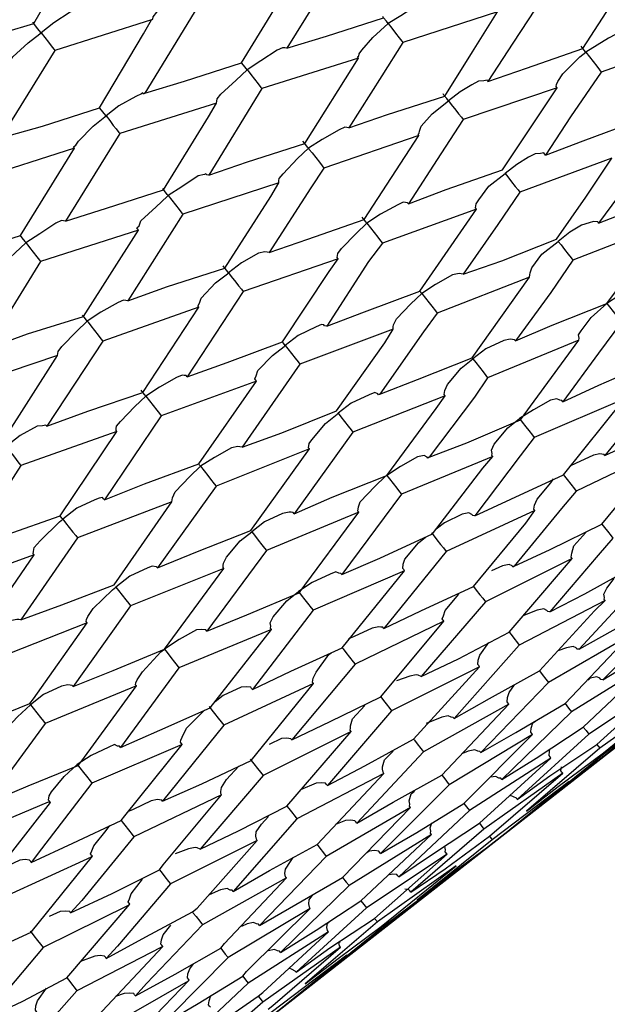
# Model space of a CAD drawing. Units: millimetres. Extents: x 2512.5 to 2521.3, y 1253.1 to 1268.
# Drawn here: x 2515.7 to 2516.3, y 1264.7 to 1265.6 of the extents above; entities that cross this region are included whole.
import ezdxf

# ---------------------------------------------------------------- set-up
doc = ezdxf.new("R2010")
doc.units = ezdxf.units.MM
doc.layers.add('\\M+5CAB5\\M+5CFDF', color=7, linetype='Continuous', lineweight=25)
doc.layers.add('\\M+5CDBC\\M+5B2E3 1', color=7, linetype='Continuous')

# ---------------------------------------------------------------- blocks, each defined once
blk = doc.blocks.new('RL3346')
at = {"layer": '\\M+5CAB5\\M+5CFDF', "lineweight": 25}
for p, q in [((2517.70735, 1266.02644), (2514.35676, 1263.40867)), ((2514.35676, 1263.40867), (2517.70735, 1266.02644))]:
    blk.add_line(p, q, dxfattribs=at)
at = {"layer": '\\M+5CDBC\\M+5B2E3 1', "lineweight": 25}
for points in [[(2515.75998, 1265.60656), (2515.80027, 1265.67682), (2515.80779, 1265.68975)], [(2516.04611, 1265.66444), (2516.03859, 1265.65151), (2515.99659, 1265.58345)], [(2516.2736, 1265.58308), (2516.29193, 1265.6115), (2516.32374, 1265.66103)], [(2515.95435, 1265.56983), (2516.00387, 1265.65083)], [(2515.87022, 1265.60985), (2515.87022, 1265.60985), (2515.87131, 1265.6107), (2515.87155, 1265.61266), (2515.87507, 1265.61717), (2515.88954, 1265.63024), (2515.90048, 1265.63879)], [(2516.23598, 1265.63123), (2516.20793, 1265.58818), (2516.18474, 1265.55243)], [(2515.91331, 1265.62237), (2515.86378, 1265.54138)], [(2516.12831, 1265.62467), (2516.12745, 1265.62576), (2516.1266, 1265.62686), (2516.12441, 1265.62514), (2516.11941, 1265.62477), (2516.11394, 1265.6205), (2516.10323, 1265.61389), (2516.09144, 1265.60643)], [(2515.80222, 1265.62018), (2515.80113, 1265.61932), (2515.79917, 1265.61956), (2515.79394, 1265.61724), (2515.77886, 1265.60722), (2515.76682, 1265.59781)], [(2516.09144, 1265.60643), (2516.09144, 1265.60643), (2516.08972, 1265.60862), (2516.08716, 1265.6119), (2516.0863, 1265.613)], [(2516.19374, 1265.61762), (2516.10511, 1265.58892)], [(2516.14445, 1265.53858), (2516.17031, 1265.57993), (2516.19374, 1265.61762)], [(2515.66661, 1265.57944), (2515.70557, 1265.59049), (2515.75998, 1265.60656)], [(2515.76682, 1265.59781), (2515.76682, 1265.59781), (2515.76511, 1265.6), (2515.76254, 1265.60328), (2515.75998, 1265.60656), (2515.75913, 1265.60766)], [(2515.87022, 1265.60985), (2515.77965, 1265.58139)], [(2515.82155, 1265.52776), (2515.86269, 1265.59692), (2515.87022, 1265.60985)], [(2515.99659, 1265.58345), (2516.0336, 1265.59474), (2516.08716, 1265.6119)], [(2516.06373, 1265.57422), (2516.06288, 1265.57531), (2516.06397, 1265.57616), (2516.06421, 1265.57811), (2516.06664, 1265.58177), (2516.07697, 1265.59337), (2516.09144, 1265.60643)], [(2516.09144, 1265.60643), (2516.09144, 1265.60643), (2516.09486, 1265.60205), (2516.09827, 1265.59768), (2516.10169, 1265.5933), (2516.10426, 1265.59001), (2516.10511, 1265.58892)], [(2515.73655, 1265.56887), (2515.73655, 1265.56887), (2515.73789, 1265.57168), (2515.74031, 1265.57534), (2515.75478, 1265.5884), (2515.76572, 1265.59696), (2515.76682, 1265.59781)], [(2515.76682, 1265.59781), (2515.76682, 1265.59781), (2515.77024, 1265.59343), (2515.77366, 1265.58905), (2515.77623, 1265.58577), (2515.77879, 1265.58248), (2515.77965, 1265.58139)], [(2516.31389, 1265.59693), (2516.31303, 1265.59803), (2516.31218, 1265.59912), (2516.30913, 1265.59851), (2516.3039, 1265.59618), (2516.29757, 1265.593), (2516.28687, 1265.5864), (2516.27616, 1265.5798)], [(2516.10511, 1265.58892), (2516.08545, 1265.55769), (2516.05474, 1265.50902)], [(2516.27616, 1265.5798), (2516.27616, 1265.5798), (2516.27446, 1265.58198), (2516.27274, 1265.58417), (2516.27189, 1265.58527)], [(2516.37761, 1265.59207), (2516.2907, 1265.56119)], [(2515.77965, 1265.58139), (2515.72903, 1265.49954)], [(2515.99659, 1265.58345), (2515.99659, 1265.58345), (2515.99464, 1265.58368), (2515.9927, 1265.58393), (2515.98746, 1265.5816), (2515.97238, 1265.57158), (2515.95948, 1265.56327)], [(2516.18474, 1265.55243), (2516.22089, 1265.56481), (2516.2736, 1265.58308)], [(2516.24932, 1265.54648), (2516.24846, 1265.54758), (2516.2487, 1265.54953), (2516.25003, 1265.55233), (2516.25489, 1265.55965), (2516.27069, 1265.57552), (2516.27616, 1265.5798)], [(2516.27616, 1265.5798), (2516.27616, 1265.5798), (2516.27958, 1265.57542), (2516.28301, 1265.57104), (2516.28643, 1265.56666), (2516.28899, 1265.56338), (2516.2907, 1265.56119)], [(2515.86378, 1265.54138), (2515.90079, 1265.55267), (2515.95435, 1265.56983)], [(2515.95948, 1265.56327), (2515.95948, 1265.56327), (2515.95863, 1265.56436), (2515.95606, 1265.56765), (2515.95435, 1265.56983)], [(2516.06373, 1265.57422), (2515.97316, 1265.54576)], [(2516.01335, 1265.49432), (2516.06373, 1265.57422)], [(2515.93092, 1265.53215), (2515.93092, 1265.53215), (2515.93117, 1265.53409), (2515.93141, 1265.53604), (2515.93493, 1265.54056), (2515.94939, 1265.55362), (2515.95948, 1265.56327)], [(2515.95948, 1265.56327), (2515.96034, 1265.56217), (2515.96291, 1265.55889), (2515.96632, 1265.55451), (2515.96974, 1265.55013), (2515.97231, 1265.54685), (2515.97316, 1265.54576)], [(2516.2907, 1265.56119), (2516.2618, 1265.51922), (2516.23862, 1265.48348)], [(2516.18474, 1265.55243), (2516.18389, 1265.55353), (2516.18084, 1265.55291), (2516.17585, 1265.55254), (2516.16952, 1265.54936), (2516.15881, 1265.54275), (2516.14787, 1265.5342)], [(2515.86378, 1265.54138), (2515.86269, 1265.54052), (2515.86184, 1265.54161), (2515.86074, 1265.54076), (2515.85551, 1265.53843), (2515.83957, 1265.52951), (2515.82753, 1265.5201)], [(2515.97316, 1265.54576), (2515.92364, 1265.46477)], [(2516.05474, 1265.50902), (2516.09089, 1265.52141), (2516.14445, 1265.53858)], [(2516.14787, 1265.5342), (2516.14787, 1265.5342), (2516.14616, 1265.53639), (2516.14359, 1265.53967), (2516.14274, 1265.54076)], [(2516.24932, 1265.54648), (2516.16155, 1265.51669)], [(2516.19832, 1265.46962), (2516.22503, 1265.50988), (2516.24932, 1265.54648)], [(2515.93092, 1265.53215), (2515.84036, 1265.50369)], [(2515.8814, 1265.45115), (2515.9234, 1265.51921), (2515.93092, 1265.53215)], [(2516.12017, 1265.50198), (2516.11931, 1265.50308), (2516.12041, 1265.50393), (2516.12065, 1265.50588), (2516.12222, 1265.51063), (2516.13255, 1265.52223), (2516.14787, 1265.5342)], [(2516.14787, 1265.5342), (2516.14787, 1265.5342), (2516.15044, 1265.53091), (2516.15471, 1265.52544), (2516.15727, 1265.52216), (2516.15984, 1265.51887), (2516.16155, 1265.51669)], [(2515.72903, 1265.49954), (2515.76799, 1265.5106), (2515.82155, 1265.52776)], [(2515.79812, 1265.49007), (2515.79812, 1265.49007), (2515.79727, 1265.49116), (2515.79946, 1265.49288), (2515.80188, 1265.49654), (2515.81549, 1265.5107), (2515.82644, 1265.51925), (2515.82753, 1265.5201)], [(2515.82753, 1265.5201), (2515.82753, 1265.5201), (2515.82582, 1265.52229), (2515.82326, 1265.52558), (2515.82155, 1265.52776)], [(2515.82753, 1265.5201), (2515.82753, 1265.5201), (2515.83095, 1265.51573), (2515.83437, 1265.51134), (2515.83694, 1265.50806), (2515.8395, 1265.50478), (2515.84036, 1265.50369)], [(2516.16155, 1265.51669), (2516.14079, 1265.48461), (2516.11032, 1265.43788)], [(2516.23862, 1265.48348), (2516.27391, 1265.49696), (2516.32576, 1265.51632)], [(2515.84036, 1265.50369), (2515.78974, 1265.42184)], [(2516.05474, 1265.50902), (2516.05474, 1265.50902), (2516.05279, 1265.50926), (2516.05084, 1265.50951), (2516.0456, 1265.50718), (2516.02967, 1265.49825), (2516.01677, 1265.48994)], [(2516.12017, 1265.50198), (2516.03131, 1265.47133)], [(2516.06893, 1265.42318), (2516.12017, 1265.50198)], [(2515.92364, 1265.46477), (2515.9598, 1265.47715), (2516.01335, 1265.49432)], [(2516.01677, 1265.48994), (2516.01677, 1265.48994), (2516.01592, 1265.49104), (2516.01335, 1265.49432), (2516.01164, 1265.49651)], [(2516.34201, 1265.49552), (2516.31311, 1265.45355), (2516.28821, 1265.42)], [(2515.79812, 1265.49007), (2515.70646, 1265.46076)], [(2515.7475, 1265.40822), (2515.79812, 1265.49007)], [(2515.98907, 1265.45772), (2515.98907, 1265.45772), (2515.98931, 1265.45967), (2515.98955, 1265.46162), (2515.99307, 1265.46614), (2516.00669, 1265.48029), (2516.01677, 1265.48994)], [(2516.01677, 1265.48994), (2516.01763, 1265.48884), (2516.02019, 1265.48556), (2516.02361, 1265.48119), (2516.02704, 1265.4768), (2516.0296, 1265.47352), (2516.03131, 1265.47133)], [(2516.23862, 1265.48348), (2516.23776, 1265.48458), (2516.2369, 1265.48567), (2516.23386, 1265.48506), (2516.22887, 1265.48468), (2516.22254, 1265.4815), (2516.21183, 1265.47489), (2516.20088, 1265.46634)], [(2516.30062, 1265.48081), (2516.21457, 1265.44883)], [(2516.24877, 1265.40505), (2516.27634, 1265.44422), (2516.30062, 1265.48081)], [(2515.92364, 1265.46477), (2515.92169, 1265.465), (2515.92084, 1265.4661), (2515.91974, 1265.46524), (2515.91365, 1265.46401), (2515.89857, 1265.45399), (2515.88568, 1265.44568)], [(2516.03131, 1265.47133), (2516.01917, 1265.45303), (2515.98008, 1265.39253)], [(2516.11032, 1265.43788), (2516.14562, 1265.45136), (2516.19832, 1265.46962)], [(2516.17404, 1265.43303), (2516.17318, 1265.43412), (2516.17342, 1265.43607), (2516.17366, 1265.43803), (2516.17609, 1265.44168), (2516.18556, 1265.45437), (2516.20088, 1265.46634)], [(2516.20088, 1265.46634), (2516.20088, 1265.46634), (2516.20345, 1265.46306), (2516.20687, 1265.45868), (2516.21029, 1265.4543), (2516.21286, 1265.45102), (2516.21457, 1265.44883)], [(2515.98907, 1265.45772), (2515.89936, 1265.42817)], [(2515.93869, 1265.37782), (2515.98155, 1265.44479), (2515.98907, 1265.45772)], [(2515.78974, 1265.42184), (2515.82784, 1265.43398), (2515.8814, 1265.45115)], [(2515.88568, 1265.44568), (2515.88568, 1265.44568), (2515.88482, 1265.44677), (2515.88226, 1265.45006), (2515.88055, 1265.45225)], [(2516.21457, 1265.44883), (2516.19404, 1265.4187), (2516.16162, 1265.37222)], [(2516.28821, 1265.42), (2516.3235, 1265.43348), (2516.3745, 1265.45394)], [(2515.85797, 1265.41346), (2515.85712, 1265.41455), (2515.85627, 1265.41565), (2515.85846, 1265.41736), (2515.86003, 1265.42211), (2515.87449, 1265.43518), (2515.88458, 1265.44482), (2515.88568, 1265.44568)], [(2515.88568, 1265.44568), (2515.88568, 1265.44568), (2515.8891, 1265.4413), (2515.89252, 1265.43692), (2515.89594, 1265.43255), (2515.89851, 1265.42926), (2515.89936, 1265.42817)], [(2516.11032, 1265.43788), (2516.10946, 1265.43898), (2516.10751, 1265.43922), (2516.10557, 1265.43946), (2516.10033, 1265.43713), (2516.08439, 1265.42821), (2516.0715, 1265.4199)], [(2515.89936, 1265.42817), (2515.84789, 1265.34741)], [(2516.17404, 1265.43303), (2516.08604, 1265.40129)], [(2516.1211, 1265.35641), (2516.17404, 1265.43303)], [(2515.78974, 1265.42184), (2515.78974, 1265.42184), (2515.78779, 1265.42207), (2515.78584, 1265.42231), (2515.78061, 1265.41999), (2515.76553, 1265.40997), (2515.75263, 1265.40166)], [(2515.98008, 1265.39253), (2516.01623, 1265.40492), (2516.06893, 1265.42318)], [(2516.04465, 1265.38658), (2516.0438, 1265.38767), (2516.04404, 1265.38963), (2516.04428, 1265.39158), (2516.0478, 1265.39609), (2516.06141, 1265.41025), (2516.0715, 1265.4199)], [(2516.0715, 1265.4199), (2516.0715, 1265.4199), (2516.07064, 1265.42099), (2516.06808, 1265.42427), (2516.06722, 1265.42537)], [(2516.0715, 1265.4199), (2516.0715, 1265.4199), (2516.07492, 1265.41552), (2516.07834, 1265.41114), (2516.08176, 1265.40676), (2516.08432, 1265.40348), (2516.08604, 1265.40129)], [(2516.28821, 1265.42), (2516.28821, 1265.42), (2516.28735, 1265.4211), (2516.28345, 1265.42157), (2516.27932, 1265.42011), (2516.27213, 1265.41802), (2516.26142, 1265.41142), (2516.25048, 1265.40287)], [(2515.85797, 1265.41346), (2515.76631, 1265.38415)], [(2515.8065, 1265.33271), (2515.85797, 1265.41346)], [(2516.34936, 1265.41843), (2516.26416, 1265.38535)], [(2516.2958, 1265.34486), (2516.32423, 1265.38293), (2516.34936, 1265.41843)], [(2515.65584, 1265.37891), (2515.69503, 1265.39191), (2515.7475, 1265.40822)], [(2515.72407, 1265.37054), (2515.72407, 1265.37054), (2515.72432, 1265.37248), (2515.72456, 1265.37443), (2515.72808, 1265.37895), (2515.74254, 1265.39201), (2515.75263, 1265.40166)], [(2515.75263, 1265.40166), (2515.75263, 1265.40166), (2515.75178, 1265.40275), (2515.74921, 1265.40604), (2515.7475, 1265.40822)], [(2515.75263, 1265.40166), (2515.75349, 1265.40056), (2515.75605, 1265.39728), (2515.75947, 1265.3929), (2515.76289, 1265.38852), (2515.76546, 1265.38524), (2515.76631, 1265.38415)], [(2516.08604, 1265.40129), (2516.07304, 1265.38408), (2516.03395, 1265.32358)], [(2516.16162, 1265.37222), (2516.19778, 1265.3846), (2516.24877, 1265.40505)], [(2516.22363, 1265.36955), (2516.22363, 1265.36955), (2516.22387, 1265.3715), (2516.22411, 1265.37345), (2516.22568, 1265.3782), (2516.23516, 1265.3909), (2516.25048, 1265.40287)], [(2516.25048, 1265.40287), (2516.25048, 1265.40287), (2516.25305, 1265.39958), (2516.25647, 1265.3952), (2516.25988, 1265.39083), (2516.26245, 1265.38754), (2516.26416, 1265.38535)], [(2515.98008, 1265.39253), (2515.97813, 1265.39277), (2515.97618, 1265.39301), (2515.97009, 1265.39178), (2515.95415, 1265.38285), (2515.94211, 1265.37345)], [(2515.76631, 1265.38415), (2515.71569, 1265.3023)], [(2516.04465, 1265.38658), (2515.95579, 1265.35594)], [(2515.99257, 1265.30887), (2516.03627, 1265.37475), (2516.04465, 1265.38658)], [(2516.26416, 1265.38535), (2516.24364, 1265.35522), (2516.21036, 1265.30984)], [(2515.84789, 1265.34741), (2515.88514, 1265.36065), (2515.93869, 1265.37782)], [(2515.91441, 1265.34123), (2515.91355, 1265.34232), (2515.91489, 1265.34512), (2515.91646, 1265.34988), (2515.93007, 1265.36404), (2515.94102, 1265.37259), (2515.94211, 1265.37345)], [(2515.94211, 1265.37345), (2515.94211, 1265.37345), (2515.9404, 1265.37563), (2515.93869, 1265.37782), (2515.93698, 1265.38001)], [(2515.94211, 1265.37345), (2515.94211, 1265.37345), (2515.94468, 1265.37016), (2515.94896, 1265.36469), (2515.95152, 1265.36141), (2515.95409, 1265.35812), (2515.95579, 1265.35594)], [(2516.16162, 1265.37222), (2516.16162, 1265.37222), (2516.15967, 1265.37246), (2516.15773, 1265.3727), (2516.15164, 1265.37146), (2516.1357, 1265.36254), (2516.1228, 1265.35423)], [(2516.22363, 1265.36955), (2516.13734, 1265.33562)], [(2516.16983, 1265.29403), (2516.22363, 1265.36955)], [(2515.95579, 1265.35594), (2515.90347, 1265.27627)], [(2516.03395, 1265.32358), (2516.06925, 1265.33706), (2516.1211, 1265.35641)], [(2516.09596, 1265.32091), (2516.09596, 1265.32091), (2516.0962, 1265.32286), (2516.09644, 1265.32481), (2516.09911, 1265.33042), (2516.11271, 1265.34458), (2516.1228, 1265.35423)], [(2516.1228, 1265.35423), (2516.1228, 1265.35423), (2516.12195, 1265.35532), (2516.1211, 1265.35641)], [(2516.1228, 1265.35423), (2516.1228, 1265.35423), (2516.12622, 1265.34985), (2516.12965, 1265.34547), (2516.13221, 1265.34219), (2516.13563, 1265.33781), (2516.13734, 1265.33562)], [(2516.33438, 1265.3609), (2516.33438, 1265.3609), (2516.33353, 1265.362), (2516.32963, 1265.36247), (2516.32463, 1265.3621), (2516.31831, 1265.35892), (2516.3076, 1265.35231), (2516.2958, 1265.34486)], [(2515.84789, 1265.34741), (2515.84789, 1265.34741), (2515.84594, 1265.34765), (2515.84398, 1265.34789), (2515.83875, 1265.34557), (2515.82282, 1265.33664), (2515.80992, 1265.32833)], [(2515.91441, 1265.34123), (2515.82446, 1265.30972)], [(2515.86208, 1265.26157), (2515.91441, 1265.34123)], [(2516.21036, 1265.30984), (2516.24481, 1265.32441), (2516.2958, 1265.34486)], [(2516.26981, 1265.31045), (2516.26981, 1265.31045), (2516.27004, 1265.3124), (2516.26943, 1265.31544), (2516.27186, 1265.3191), (2516.28133, 1265.33179), (2516.2958, 1265.34486)], [(2516.2958, 1265.34486), (2516.2958, 1265.34486), (2516.29836, 1265.34158), (2516.30178, 1265.3372), (2516.30521, 1265.33282), (2516.30777, 1265.32954), (2516.30948, 1265.32734)], [(2515.71569, 1265.3023), (2515.75404, 1265.31639), (2515.8065, 1265.33271)], [(2515.78222, 1265.29611), (2515.78222, 1265.29611), (2515.78246, 1265.29806), (2515.7827, 1265.30001), (2515.78622, 1265.30453), (2515.79983, 1265.31868), (2515.80992, 1265.32833)], [(2515.80992, 1265.32833), (2515.80992, 1265.32833), (2515.80736, 1265.33161), (2515.80565, 1265.3338)], [(2515.80992, 1265.32833), (2515.81078, 1265.32723), (2515.81334, 1265.32395), (2515.81676, 1265.31958), (2515.82019, 1265.31519), (2515.82275, 1265.31191), (2515.82446, 1265.30972)], [(2516.13734, 1265.33562), (2516.12434, 1265.31842), (2516.08354, 1265.2601)], [(2516.30948, 1265.32734), (2516.2881, 1265.29831), (2516.25483, 1265.25292)], [(2516.03395, 1265.32358), (2516.032, 1265.32382), (2516.03114, 1265.32491), (2516.02919, 1265.32515), (2516.02396, 1265.32283), (2516.00717, 1265.315), (2515.99513, 1265.30559)], [(2516.09596, 1265.32091), (2516.00881, 1265.28808)], [(2516.04301, 1265.2443), (2516.08843, 1265.30798), (2516.09596, 1265.32091)], [(2515.82446, 1265.30972), (2515.77213, 1265.23007)], [(2515.90347, 1265.27627), (2515.94072, 1265.28951), (2515.99257, 1265.30887)], [(2515.99513, 1265.30559), (2515.99513, 1265.30559), (2515.99342, 1265.30778), (2515.99257, 1265.30887)], [(2516.21036, 1265.30984), (2516.20951, 1265.31093), (2516.20756, 1265.31117), (2516.20561, 1265.31141), (2516.19952, 1265.31018), (2516.18273, 1265.30234), (2516.17069, 1265.29294)], [(2516.26981, 1265.31045), (2516.18437, 1265.27542)], [(2516.21516, 1265.23602), (2516.26981, 1265.31045)], [(2515.96828, 1265.27227), (2515.96743, 1265.27337), (2515.96657, 1265.27446), (2515.96791, 1265.27727), (2515.96948, 1265.28202), (2515.98309, 1265.29618), (2515.99403, 1265.30473), (2515.99513, 1265.30559)], [(2515.99513, 1265.30559), (2515.99513, 1265.30559), (2515.99769, 1265.30231), (2516.00112, 1265.29793), (2516.00454, 1265.29355), (2516.0071, 1265.29027), (2516.00881, 1265.28808)], [(2515.78222, 1265.29611), (2515.69141, 1265.2657)], [(2515.73075, 1265.21536), (2515.78222, 1265.29611)], [(2516.08354, 1265.2601), (2516.11884, 1265.27358), (2516.16983, 1265.29403)], [(2516.14469, 1265.25853), (2516.14384, 1265.25962), (2516.14408, 1265.26157), (2516.14432, 1265.26352), (2516.14699, 1265.26913), (2516.15974, 1265.28439), (2516.17069, 1265.29294)], [(2516.17069, 1265.29294), (2516.17069, 1265.29294), (2516.17325, 1265.28966), (2516.17668, 1265.28527), (2516.1801, 1265.2809), (2516.18266, 1265.27762), (2516.18437, 1265.27542)], [(2516.25483, 1265.25292), (2516.28842, 1265.26859), (2516.33855, 1265.29013)], [(2516.00881, 1265.28808), (2515.95477, 1265.21061)], [(2515.90347, 1265.27627), (2515.90261, 1265.27737), (2515.90066, 1265.27761), (2515.89871, 1265.27785), (2515.89348, 1265.27552), (2515.87754, 1265.2666), (2515.86465, 1265.25829)], [(2515.96828, 1265.27227), (2515.87919, 1265.23968)], [(2515.91424, 1265.1948), (2515.96828, 1265.27227)], [(2516.18437, 1265.27542), (2516.17223, 1265.25713), (2516.12972, 1265.201)], [(2516.35138, 1265.27372), (2516.32915, 1265.24577), (2516.29416, 1265.20258)], [(2515.86465, 1265.25829), (2515.86465, 1265.25829), (2515.86379, 1265.25938), (2515.86208, 1265.26157), (2515.86037, 1265.26376)], [(2515.77213, 1265.23007), (2515.81047, 1265.24416), (2515.86208, 1265.26157)], [(2515.8378, 1265.22497), (2515.83694, 1265.22607), (2515.83718, 1265.22802), (2515.83742, 1265.22997), (2515.84095, 1265.23448), (2515.85456, 1265.24864), (2515.86465, 1265.25829)], [(2515.86465, 1265.25829), (2515.86465, 1265.25829), (2515.86807, 1265.25391), (2515.87149, 1265.24953), (2515.87491, 1265.24515), (2515.87747, 1265.24187), (2515.87919, 1265.23968)], [(2516.08354, 1265.2601), (2516.08245, 1265.25925), (2516.08159, 1265.26034), (2516.07879, 1265.26167), (2516.07356, 1265.25935), (2516.05676, 1265.25152), (2516.04472, 1265.24211)], [(2516.14469, 1265.25853), (2516.0584, 1265.2246)], [(2516.09004, 1265.1841), (2516.13632, 1265.24669), (2516.14469, 1265.25853)], [(2516.25483, 1265.25292), (2516.25397, 1265.25402), (2516.25202, 1265.25426), (2516.24922, 1265.25559), (2516.24313, 1265.25436), (2516.2272, 1265.24543), (2516.2143, 1265.23712)], [(2516.31256, 1265.25573), (2516.22798, 1265.21961)], [(2516.25534, 1265.18459), (2516.31256, 1265.25573)], [(2515.95477, 1265.21061), (2515.99202, 1265.22385), (2516.04301, 1265.2443)], [(2515.87919, 1265.23968), (2515.826, 1265.16111)], [(2516.01788, 1265.2088), (2516.01788, 1265.2088), (2516.01702, 1265.20989), (2516.0175, 1265.21379), (2516.01993, 1265.21745), (2516.03268, 1265.23271), (2516.04363, 1265.24126), (2516.04472, 1265.24211)], [(2516.04472, 1265.24211), (2516.04472, 1265.24211), (2516.04729, 1265.23883), (2516.05071, 1265.23445), (2516.05413, 1265.23007), (2516.0567, 1265.22679), (2516.0584, 1265.2246)], [(2516.12972, 1265.201), (2516.16502, 1265.21448), (2516.21516, 1265.23602)], [(2516.18916, 1265.20162), (2516.1883, 1265.20271), (2516.18854, 1265.20466), (2516.18793, 1265.20771), (2516.1906, 1265.21332), (2516.20335, 1265.22857), (2516.2143, 1265.23712)], [(2516.2143, 1265.23712), (2516.2143, 1265.23712), (2516.21686, 1265.23384), (2516.22028, 1265.22946), (2516.22285, 1265.22617), (2516.22627, 1265.2218), (2516.22798, 1265.21961)], [(2516.29416, 1265.20258), (2516.32775, 1265.21824), (2516.37703, 1265.24088)], [(2515.77213, 1265.23007), (2515.77127, 1265.23116), (2515.76823, 1265.23054), (2515.76324, 1265.23017), (2515.7473, 1265.22124), (2515.73417, 1265.21098)], [(2515.8378, 1265.22497), (2515.74785, 1265.19347)], [(2515.78462, 1265.1464), (2515.8378, 1265.22497)], [(2516.0584, 1265.2246), (2516.00351, 1265.14823)], [(2516.22798, 1265.21961), (2516.21498, 1265.2024), (2516.17247, 1265.14628)], [(2515.73417, 1265.21098), (2515.73417, 1265.21098), (2515.73673, 1265.2077), (2515.74101, 1265.20222), (2515.74357, 1265.19894), (2515.74614, 1265.19565), (2515.74785, 1265.19347)], [(2515.95477, 1265.21061), (2515.95477, 1265.21061), (2515.95282, 1265.21085), (2515.95087, 1265.21109), (2515.94479, 1265.20985), (2515.92885, 1265.20093), (2515.91595, 1265.19262)], [(2516.01788, 1265.2088), (2515.93049, 1265.17401)], [(2515.96298, 1265.13242), (2516.01788, 1265.2088)], [(2516.34933, 1265.20866), (2516.26731, 1265.16927)], [(2516.29126, 1265.13862), (2516.34933, 1265.20866)], [(2516.12972, 1265.201), (2516.12862, 1265.20015), (2516.12777, 1265.20124), (2516.12496, 1265.20257), (2516.11887, 1265.20134), (2516.10294, 1265.19241), (2516.09004, 1265.1841)], [(2516.18916, 1265.20162), (2516.10373, 1265.16659)], [(2516.1328, 1265.12938), (2516.17993, 1265.19088), (2516.18916, 1265.20162)], [(2516.29416, 1265.20258), (2516.29331, 1265.20367), (2516.29136, 1265.20391), (2516.28941, 1265.20416), (2516.28332, 1265.20292), (2516.26653, 1265.19509), (2516.2613, 1265.19276)], [(2515.74785, 1265.19347), (2515.70876, 1265.13296), (2515.69662, 1265.11466)], [(2515.826, 1265.16111), (2515.86348, 1265.1763), (2515.91424, 1265.1948)], [(2515.88911, 1265.1593), (2515.88911, 1265.1593), (2515.88935, 1265.16125), (2515.88958, 1265.1632), (2515.89225, 1265.16881), (2515.90586, 1265.18297), (2515.91595, 1265.19262)], [(2515.91595, 1265.19262), (2515.91595, 1265.19262), (2515.9151, 1265.19371), (2515.91424, 1265.1948)], [(2515.91595, 1265.19262), (2515.91595, 1265.19262), (2515.91937, 1265.18824), (2515.9228, 1265.18386), (2515.92536, 1265.18058), (2515.92878, 1265.1762), (2515.93049, 1265.17401)], [(2516.00351, 1265.14823), (2516.03905, 1265.16365), (2516.09004, 1265.1841)], [(2516.06405, 1265.1497), (2516.06405, 1265.1497), (2516.06319, 1265.15079), (2516.06368, 1265.15469), (2516.06525, 1265.15944), (2516.07886, 1265.1736), (2516.08895, 1265.18325), (2516.09004, 1265.1841)], [(2516.09004, 1265.1841), (2516.09004, 1265.1841), (2516.09261, 1265.18082), (2516.09603, 1265.17645), (2516.09945, 1265.17206), (2516.10201, 1265.16878), (2516.10373, 1265.16659)], [(2516.17247, 1265.14628), (2516.20606, 1265.16194), (2516.25534, 1265.18459)], [(2516.2285, 1265.15127), (2516.22764, 1265.15237), (2516.22788, 1265.15432), (2516.22812, 1265.15627), (2516.23079, 1265.16187), (2516.24354, 1265.17713), (2516.24598, 1265.18079)], [(2516.25534, 1265.18459), (2516.2562, 1265.18349), (2516.25876, 1265.18021), (2516.26218, 1265.17583), (2516.2656, 1265.17145), (2516.26731, 1265.16927)], [(2515.93049, 1265.17401), (2515.8756, 1265.09764)], [(2515.826, 1265.16111), (2515.82515, 1265.16221), (2515.82429, 1265.1633), (2515.82124, 1265.16269), (2515.81711, 1265.16122), (2515.80032, 1265.15339), (2515.78718, 1265.14312)], [(2516.10373, 1265.16659), (2516.04798, 1265.09131)], [(2516.26731, 1265.16927), (2516.25346, 1265.15315), (2516.20924, 1265.09921)], [(2515.88911, 1265.1593), (2515.80086, 1265.12561)], [(2515.83507, 1265.08183), (2515.88911, 1265.1593)], [(2515.69662, 1265.11466), (2515.73495, 1265.12876), (2515.78462, 1265.1464)], [(2515.76034, 1265.10981), (2515.75948, 1265.1109), (2515.75972, 1265.11285), (2515.76019, 1265.11675), (2515.76591, 1265.12297), (2515.7839, 1265.14056), (2515.78718, 1265.14312)], [(2515.78718, 1265.14312), (2515.78718, 1265.14312), (2515.78633, 1265.14422), (2515.78462, 1265.1464)], [(2515.78718, 1265.14312), (2515.78718, 1265.14312), (2515.78975, 1265.13984), (2515.79317, 1265.13546), (2515.79659, 1265.13108), (2515.79915, 1265.1278), (2515.80086, 1265.12561)], [(2516.00351, 1265.14823), (2516.00266, 1265.14932), (2516.00071, 1265.14956), (2515.99876, 1265.1498), (2515.99267, 1265.14857), (2515.97588, 1265.14073), (2515.96384, 1265.13133)], [(2516.06405, 1265.1497), (2515.97752, 1265.11381)], [(2516.0083, 1265.07441), (2516.06405, 1265.1497)], [(2516.17247, 1265.14628), (2516.17052, 1265.14652), (2516.16967, 1265.14761), (2516.16686, 1265.14894), (2516.16077, 1265.14772), (2516.14398, 1265.13988), (2516.13632, 1265.1339)], [(2516.2285, 1265.15127), (2516.14562, 1265.11296)], [(2516.17128, 1265.08013), (2516.22011, 1265.13944), (2516.2285, 1265.15127)], [(2516.20924, 1265.09921), (2516.24283, 1265.11489), (2516.29126, 1265.13862)], [(2516.29126, 1265.13862), (2516.29382, 1265.13534), (2516.29639, 1265.13205), (2516.29981, 1265.12767), (2516.30152, 1265.12549)], [(2515.80086, 1265.12561), (2515.74792, 1265.049)], [(2515.8756, 1265.09764), (2515.91308, 1265.11282), (2515.96298, 1265.13242)], [(2515.93784, 1265.09692), (2515.93699, 1265.09801), (2515.93723, 1265.09996), (2515.93747, 1265.10191), (2515.94014, 1265.10752), (2515.95289, 1265.12278), (2515.96384, 1265.13133)], [(2515.96384, 1265.13133), (2515.96384, 1265.13133), (2515.9664, 1265.12805), (2515.96982, 1265.12366), (2515.97324, 1265.11929), (2515.97581, 1265.11601), (2515.97752, 1265.11381)], [(2516.04798, 1265.09131), (2516.08352, 1265.10674), (2516.1328, 1265.12938)], [(2516.1068, 1265.09497), (2516.10595, 1265.09607), (2516.1051, 1265.09716), (2516.10558, 1265.10106), (2516.10714, 1265.10582), (2516.1199, 1265.12107), (2516.12647, 1265.1262)], [(2516.13194, 1265.13048), (2516.13194, 1265.13048), (2516.13451, 1265.12719), (2516.13707, 1265.12391), (2516.14049, 1265.11953), (2516.14306, 1265.11625), (2516.14562, 1265.11296)], [(2516.30152, 1265.12549), (2516.28767, 1265.10937), (2516.24259, 1265.05653)], [(2516.26355, 1265.1064), (2516.2627, 1265.10749), (2516.26294, 1265.10944), (2516.26318, 1265.1114), (2516.26499, 1265.1181), (2516.27641, 1265.13055)], [(2515.76034, 1265.10981), (2515.67233, 1265.07807)], [(2515.70739, 1265.03319), (2515.71091, 1265.03771), (2515.76034, 1265.10981)], [(2515.97752, 1265.11381), (2515.92177, 1265.03854)], [(2516.14562, 1265.11296), (2516.08731, 1265.04097)], [(2516.26355, 1265.1064), (2516.18239, 1265.0659)], [(2516.20462, 1265.03745), (2516.25432, 1265.09566), (2516.26355, 1265.1064)], [(2515.8756, 1265.09764), (2515.8756, 1265.09764), (2515.87474, 1265.09873), (2515.87084, 1265.09921), (2515.8667, 1265.09774), (2515.84991, 1265.08991), (2515.83678, 1265.07965)], [(2515.93784, 1265.09692), (2515.85046, 1265.06213)], [(2515.8821, 1265.02164), (2515.93784, 1265.09692)], [(2516.20924, 1265.09921), (2516.20815, 1265.09836), (2516.20729, 1265.09945), (2516.20448, 1265.10079), (2516.1984, 1265.09956), (2516.18793, 1265.09491)], [(2516.24259, 1265.05653), (2516.27532, 1265.07329), (2516.32204, 1265.09922)], [(2516.04798, 1265.09131), (2516.04712, 1265.09241), (2516.04517, 1265.09265), (2516.04237, 1265.09398), (2516.03713, 1265.09165), (2516.02034, 1265.08382), (2516.00745, 1265.07551)], [(2516.1068, 1265.09497), (2516.02113, 1265.058)], [(2516.04849, 1265.02298), (2516.1068, 1265.09497)], [(2516.29433, 1265.067), (2516.29348, 1265.06809), (2516.29372, 1265.07004), (2516.29311, 1265.07309), (2516.29577, 1265.07869), (2516.30282, 1265.08773)], [(2515.74792, 1265.049), (2515.78626, 1265.06309), (2515.83507, 1265.08183)], [(2515.80993, 1265.04633), (2515.80907, 1265.04743), (2515.80931, 1265.04938), (2515.81065, 1265.05218), (2515.8155, 1265.0595), (2515.83349, 1265.07708), (2515.83678, 1265.07965)], [(2515.83678, 1265.07965), (2515.83678, 1265.07965), (2515.83934, 1265.07636), (2515.84276, 1265.07198), (2515.84618, 1265.06761), (2515.84875, 1265.06432), (2515.85046, 1265.06213)], [(2516.08731, 1265.04097), (2516.12199, 1265.05749), (2516.17128, 1265.08013)], [(2516.17128, 1265.08013), (2516.17384, 1265.07685), (2516.17726, 1265.07247), (2516.17983, 1265.06919), (2516.18239, 1265.0659)], [(2516.33144, 1265.08718), (2516.31674, 1265.07216), (2516.26995, 1265.02151)], [(2515.92177, 1265.03854), (2515.95926, 1265.05372), (2516.0083, 1265.07441)], [(2515.98231, 1265.04001), (2515.98145, 1265.0411), (2515.98169, 1265.04305), (2515.98108, 1265.0461), (2515.98375, 1265.05171), (2515.9965, 1265.06696), (2516.00745, 1265.07551)], [(2516.00745, 1265.07551), (2516.00745, 1265.07551), (2516.01001, 1265.07223), (2516.01343, 1265.06785), (2516.016, 1265.06456), (2516.01942, 1265.06019), (2516.02113, 1265.058)], [(2516.14357, 1265.04791), (2516.14357, 1265.04791), (2516.14186, 1265.0501), (2516.1432, 1265.05291), (2516.14477, 1265.05766), (2516.15753, 1265.07291)], [(2515.85046, 1265.06213), (2515.79666, 1264.98662)], [(2516.18239, 1265.0659), (2516.12237, 1264.99609)], [(2516.29433, 1265.067), (2516.21403, 1265.02541)], [(2516.23284, 1265.00133), (2516.28425, 1265.05735), (2516.29433, 1265.067)], [(2516.26995, 1265.02151), (2516.30183, 1265.03936), (2516.34854, 1265.06529)], [(2516.02113, 1265.058), (2515.96452, 1264.98381)], [(2516.24259, 1265.05653), (2516.24064, 1265.05677), (2516.23978, 1265.05787), (2516.23698, 1265.0592), (2516.23089, 1265.05797), (2516.21738, 1265.0527)], [(2516.35539, 1265.05653), (2516.34068, 1265.04152), (2516.29218, 1264.99306)], [(2515.74792, 1265.049), (2515.74792, 1265.049), (2515.74597, 1265.04924), (2515.74402, 1265.04948), (2515.73793, 1265.04824), (2515.722, 1265.03932), (2515.7091, 1265.03101)], [(2515.80993, 1265.04633), (2515.72364, 1265.0124)], [(2515.75613, 1264.97081), (2515.75965, 1264.97533), (2515.80993, 1265.04633)], [(2516.08731, 1265.04097), (2516.08646, 1265.04206), (2516.0845, 1265.0423), (2516.08255, 1265.04254), (2516.07647, 1265.04131), (2516.05967, 1265.03348), (2516.05445, 1265.03115)], [(2516.14357, 1265.04791), (2516.06046, 1265.00766)], [(2516.08441, 1264.97701), (2516.14357, 1265.04791)], [(2515.92177, 1265.03854), (2515.92177, 1265.03854), (2515.92091, 1265.03963), (2515.91702, 1265.04011), (2515.91202, 1265.03973), (2515.89609, 1265.0308), (2515.8821, 1265.02164)], [(2515.98231, 1265.04001), (2515.89578, 1265.00412)], [(2515.92485, 1264.96691), (2515.98231, 1265.04001)], [(2516.12237, 1264.99609), (2516.15705, 1265.01262), (2516.20462, 1265.03745)], [(2516.20462, 1265.03745), (2516.20634, 1265.03526), (2516.2089, 1265.03197), (2516.21232, 1265.0276), (2516.21403, 1265.02541)], [(2516.31913, 1265.03526), (2516.24139, 1264.99039)], [(2516.25679, 1264.97068), (2516.30904, 1265.02562), (2516.31913, 1265.03526)], [(2516.29218, 1264.99306), (2516.32321, 1265.012), (2516.36907, 1265.03902)], [(2515.96452, 1264.98381), (2516.0003, 1265.00119), (2516.04849, 1265.02298)], [(2516.04849, 1265.02298), (2516.04935, 1265.02188), (2516.05191, 1265.0186), (2516.05533, 1265.01422), (2516.05875, 1265.00984), (2516.06046, 1265.00766)], [(2516.21403, 1265.02541), (2516.15315, 1264.9567)], [(2516.17692, 1265.00523), (2516.17607, 1265.00632), (2516.17521, 1265.00742), (2516.17569, 1265.01132), (2516.17726, 1265.01607), (2516.18564, 1265.0279)], [(2516.26995, 1265.02151), (2516.268, 1265.02175), (2516.26715, 1265.02284), (2516.26434, 1265.02418), (2516.25825, 1265.02294), (2516.24998, 1265.02)], [(2515.79666, 1264.98662), (2515.83414, 1265.0018), (2515.8821, 1265.02164)], [(2515.8561, 1264.98723), (2515.85525, 1264.98833), (2515.85549, 1264.99027), (2515.85682, 1264.99308), (2515.86168, 1265.0004), (2515.87882, 1265.01907), (2515.8821, 1265.02164)], [(2515.8821, 1265.02164), (2515.8821, 1265.02164), (2515.88466, 1265.01836), (2515.88808, 1265.01398), (2515.8915, 1265.0096), (2515.89407, 1265.00632), (2515.89578, 1265.00412)], [(2516.02164, 1264.98966), (2516.02079, 1264.99076), (2516.02103, 1264.99271), (2516.02127, 1264.99466), (2516.02394, 1265.00026), (2516.03584, 1265.01661), (2516.03803, 1265.01832)], [(2516.06046, 1265.00766), (2516.0013, 1264.93675)], [(2516.17692, 1265.00523), (2516.09466, 1264.96388)], [(2516.11519, 1264.93761), (2516.17692, 1265.00523)], [(2516.3388, 1265.01009), (2516.26277, 1264.96303)], [(2516.27389, 1264.94879), (2516.32871, 1265.00044), (2516.3388, 1265.01009)], [(2515.89578, 1265.00412), (2515.84113, 1264.9297)], [(2516.12237, 1264.99609), (2516.12237, 1264.99609), (2516.11956, 1264.99743), (2516.11761, 1264.99767), (2516.11153, 1264.99643), (2516.09911, 1264.99202)], [(2516.15315, 1264.9567), (2516.18613, 1264.9754), (2516.23284, 1265.00133)], [(2516.23284, 1265.00133), (2516.23541, 1264.99805), (2516.23883, 1264.99367), (2516.24139, 1264.99039)], [(2516.29218, 1264.99306), (2516.29023, 1264.99329), (2516.28938, 1264.99439), (2516.28657, 1264.99572), (2516.28048, 1264.99449), (2516.2783, 1264.99278)], [(2515.79666, 1264.98662), (2515.79581, 1264.98771), (2515.79386, 1264.98795), (2515.7919, 1264.98819), (2515.78582, 1264.98696), (2515.76903, 1264.97912), (2515.75699, 1264.96972)], [(2515.8561, 1264.98723), (2515.77067, 1264.9522)], [(2515.80145, 1264.9128), (2515.80497, 1264.91732), (2515.8561, 1264.98723)], [(2515.96452, 1264.98381), (2515.96367, 1264.98491), (2515.96282, 1264.986), (2515.95891, 1264.98648), (2515.95392, 1264.98611), (2515.93713, 1264.97827), (2515.92947, 1264.97229)], [(2516.02164, 1264.98966), (2515.93768, 1264.9505)], [(2515.96333, 1264.91766), (2516.02164, 1264.98966)], [(2516.24139, 1264.99039), (2516.17795, 1264.92495)], [(2516.20428, 1264.97021), (2516.20343, 1264.9713), (2516.20257, 1264.97239), (2516.20305, 1264.9763), (2516.20463, 1264.98105), (2516.20948, 1264.98837)], [(2516.35334, 1264.99148), (2516.27902, 1264.94223)], [(2516.28671, 1264.93238), (2516.34239, 1264.98293), (2516.35334, 1264.99148)], [(2516.0013, 1264.93675), (2516.03707, 1264.95413), (2516.08441, 1264.97701)], [(2516.08441, 1264.97701), (2516.08697, 1264.97373), (2516.08954, 1264.97044), (2516.09296, 1264.96606), (2516.09466, 1264.96388)], [(2516.36445, 1264.97725), (2516.22327, 1264.86695)], [(2516.36189, 1264.98053), (2516.28928, 1264.9291)], [(2516.2927, 1264.92472), (2516.35094, 1264.97198), (2516.36189, 1264.98053)], [(2516.36445, 1264.97725), (2516.29355, 1264.92362)], [(2515.66874, 1264.93603), (2515.70927, 1264.95183), (2515.75613, 1264.97081)], [(2515.73099, 1264.93531), (2515.73014, 1264.9364), (2515.72928, 1264.9375), (2515.73061, 1264.9403), (2515.73219, 1264.94506), (2515.74471, 1264.95836), (2515.75699, 1264.96972)], [(2515.75699, 1264.96972), (2515.75699, 1264.96972), (2515.75955, 1264.96644), (2515.76297, 1264.96205), (2515.76639, 1264.95768), (2515.76896, 1264.9544), (2515.77067, 1264.9522)], [(2515.924, 1264.96801), (2515.924, 1264.96801), (2515.92656, 1264.96473), (2515.92913, 1264.96144), (2515.93255, 1264.95707), (2515.93511, 1264.95378), (2515.93768, 1264.9505)], [(2516.0567, 1264.94479), (2516.05585, 1264.94588), (2516.05609, 1264.94783), (2516.05633, 1264.94979), (2516.05814, 1264.95649), (2516.06956, 1264.96894)], [(2516.20428, 1264.97021), (2516.12459, 1264.92557)], [(2516.14169, 1264.90368), (2516.20428, 1264.97021)], [(2516.17795, 1264.92495), (2516.21092, 1264.94366), (2516.25679, 1264.97068)], [(2516.25679, 1264.97068), (2516.25679, 1264.97068), (2516.2602, 1264.96631), (2516.26277, 1264.96303)], [(2515.84113, 1264.9297), (2515.87775, 1264.94598), (2515.92485, 1264.96691)], [(2515.89886, 1264.93251), (2515.89715, 1264.93469), (2515.89739, 1264.93665), (2515.89872, 1264.93945), (2515.90272, 1264.94786), (2515.91962, 1264.96459)], [(2516.09466, 1264.96388), (2516.03464, 1264.89407)], [(2516.15315, 1264.9567), (2516.1523, 1264.95779), (2516.15035, 1264.95803), (2516.14754, 1264.95936), (2516.14146, 1264.95813), (2516.12685, 1264.95201)], [(2516.26277, 1264.96303), (2516.19762, 1264.89978)], [(2515.77067, 1264.9522), (2515.7244, 1264.88961), (2515.71492, 1264.87693)], [(2515.93768, 1264.9505), (2515.88046, 1264.87936)], [(2516.22652, 1264.94175), (2516.22566, 1264.94285), (2516.22481, 1264.94394), (2516.22529, 1264.94784), (2516.22686, 1264.95259), (2516.22905, 1264.95431)], [(2516.0567, 1264.94479), (2515.97444, 1264.90344)], [(2515.99668, 1264.87498), (2516.0567, 1264.94479)], [(2516.22652, 1264.94175), (2516.14854, 1264.89492)], [(2516.16222, 1264.87741), (2516.22652, 1264.94175)], [(2516.19762, 1264.89978), (2516.22973, 1264.91959), (2516.27389, 1264.94879)], [(2516.27902, 1264.94223), (2516.21215, 1264.88117)], [(2516.27389, 1264.94879), (2516.27645, 1264.94551), (2516.27902, 1264.94223)], [(2515.84113, 1264.9297), (2515.84027, 1264.9308), (2515.83832, 1264.93104), (2515.83551, 1264.93237), (2515.83028, 1264.93004), (2515.81349, 1264.92221), (2515.8006, 1264.9139)], [(2515.89886, 1264.93251), (2515.81428, 1264.89639)], [(2515.84164, 1264.86137), (2515.84516, 1264.86588), (2515.89886, 1264.93251)], [(2516.0013, 1264.93675), (2516.0013, 1264.93675), (2516.00044, 1264.93784), (2515.99654, 1264.93832), (2515.99155, 1264.93795), (2515.97999, 1264.93244)], [(2516.03464, 1264.89407), (2516.06956, 1264.91253), (2516.11519, 1264.93761)], [(2516.11519, 1264.93761), (2516.11604, 1264.93652), (2516.11861, 1264.93323), (2516.12203, 1264.92885), (2516.12459, 1264.92557)], [(2516.21215, 1264.88117), (2516.24256, 1264.90317), (2516.28671, 1264.93238)], [(2516.28671, 1264.93238), (2516.28671, 1264.93238), (2516.28928, 1264.9291)], [(2516.12459, 1264.92557), (2516.062, 1264.85905)], [(2516.08748, 1264.90539), (2516.08663, 1264.90648), (2516.08601, 1264.90953), (2516.08625, 1264.91148), (2516.08807, 1264.91818), (2516.09596, 1264.92612)], [(2516.17795, 1264.92495), (2516.17709, 1264.92605), (2516.17514, 1264.92629), (2516.17234, 1264.92762), (2516.16625, 1264.92639), (2516.16102, 1264.92407)], [(2516.28928, 1264.9291), (2516.2207, 1264.87023)], [(2516.2207, 1264.87023), (2516.25026, 1264.89332), (2516.2927, 1264.92472)], [(2516.29355, 1264.92362), (2516.22327, 1264.86695)], [(2516.24362, 1264.91986), (2516.24276, 1264.92096), (2516.24191, 1264.92205), (2516.24239, 1264.92595), (2516.24262, 1264.9279)], [(2515.71492, 1264.87693), (2515.7546, 1264.89382), (2515.80145, 1264.9128)], [(2515.77546, 1264.8784), (2515.7746, 1264.87949), (2515.77375, 1264.88059), (2515.77422, 1264.88448), (2515.77665, 1264.88815), (2515.78832, 1264.90254), (2515.8006, 1264.9139)], [(2515.8006, 1264.9139), (2515.8006, 1264.9139), (2515.80316, 1264.91062), (2515.80658, 1264.90624), (2515.80915, 1264.90295), (2515.81257, 1264.89858), (2515.81428, 1264.89639)], [(2515.88046, 1264.87936), (2515.91709, 1264.89564), (2515.96333, 1264.91766)], [(2515.96247, 1264.91876), (2515.96333, 1264.91766), (2515.96589, 1264.91438), (2515.96931, 1264.91001), (2515.97188, 1264.90672), (2515.97444, 1264.90344)], [(2516.24362, 1264.91986), (2516.16735, 1264.87085)], [(2516.17675, 1264.85881), (2516.24362, 1264.91986)], [(2515.97444, 1264.90344), (2515.91552, 1264.83448)], [(2515.93563, 1264.88544), (2515.93477, 1264.88654), (2515.93501, 1264.88849), (2515.93549, 1264.89239), (2515.94035, 1264.89971), (2515.95177, 1264.91216)], [(2516.08748, 1264.90539), (2516.00608, 1264.86294)], [(2516.02489, 1264.83887), (2516.08748, 1264.90539)], [(2516.062, 1264.85905), (2516.09607, 1264.8786), (2516.14169, 1264.90368)], [(2516.14169, 1264.90368), (2516.14341, 1264.90149), (2516.14597, 1264.89821), (2516.14854, 1264.89492)], [(2516.25474, 1264.90563), (2516.18103, 1264.85334)], [(2516.18616, 1264.84677), (2516.25474, 1264.90563)], [(2516.25474, 1264.90563), (2516.25388, 1264.90673), (2516.25302, 1264.90782), (2516.2535, 1264.91172)], [(2515.81428, 1264.89639), (2515.76715, 1264.83489), (2515.75767, 1264.8222)], [(2516.03464, 1264.89407), (2516.03379, 1264.89516), (2516.03293, 1264.89626), (2516.02903, 1264.89673), (2516.02404, 1264.89636), (2516.00944, 1264.89023)], [(2516.14854, 1264.89492), (2516.08424, 1264.83059)], [(2516.19762, 1264.89978), (2516.19676, 1264.90088), (2516.19481, 1264.90112), (2516.19201, 1264.90245), (2516.18701, 1264.90207)], [(2516.26072, 1264.89797), (2516.18872, 1264.84349)], [(2516.19043, 1264.8413), (2516.26072, 1264.89797)], [(2515.93563, 1264.88544), (2515.85361, 1264.84605)], [(2515.87755, 1264.8154), (2515.88107, 1264.81991), (2515.93563, 1264.88544)], [(2516.11228, 1264.87365), (2516.11143, 1264.87474), (2516.11167, 1264.87669), (2516.11105, 1264.87974), (2516.11286, 1264.88644), (2516.11615, 1264.88901)], [(2516.21215, 1264.88117), (2516.2113, 1264.88227), (2516.20849, 1264.88361), (2516.20569, 1264.88493), (2516.2046, 1264.88408)], [(2515.77546, 1264.8784), (2515.77351, 1264.87864), (2515.69002, 1264.84337)], [(2515.7191, 1264.80616), (2515.77546, 1264.8784)], [(2515.88046, 1264.87936), (2515.8796, 1264.88045), (2515.87765, 1264.88069), (2515.8757, 1264.88093), (2515.86962, 1264.8797), (2515.85282, 1264.87187), (2515.84759, 1264.86954)], [(2516.08424, 1264.83059), (2516.1183, 1264.85015), (2516.16222, 1264.87741)], [(2516.16222, 1264.87741), (2516.16478, 1264.87413), (2516.16735, 1264.87085)], [(2515.91552, 1264.83448), (2515.95129, 1264.85186), (2515.99668, 1264.87498)], [(2515.99668, 1264.87498), (2515.99839, 1264.87279), (2516.00095, 1264.86951), (2516.00437, 1264.86513), (2516.00608, 1264.86294)], [(2516.11228, 1264.87365), (2516.03344, 1264.82792)], [(2516.04884, 1264.80822), (2516.11228, 1264.87365)], [(2516.16735, 1264.87085), (2516.10134, 1264.8087)], [(2515.75767, 1264.8222), (2515.79649, 1264.84019), (2515.84164, 1264.86137)], [(2515.84164, 1264.86137), (2515.84249, 1264.86027), (2515.84506, 1264.85699), (2515.84848, 1264.85261), (2515.8519, 1264.84823), (2515.85361, 1264.84605)], [(2516.00608, 1264.86294), (2515.9463, 1264.79509)], [(2515.96898, 1264.84276), (2515.96812, 1264.84386), (2515.9675, 1264.8469), (2515.96798, 1264.8508), (2515.97284, 1264.85812), (2515.97964, 1264.8652)], [(2516.062, 1264.85905), (2516.06115, 1264.86014), (2516.0603, 1264.86123), (2516.05639, 1264.86171), (2516.0514, 1264.86133), (2516.04203, 1264.85754)], [(2516.10134, 1264.8087), (2516.13369, 1264.83045), (2516.17675, 1264.85881)], [(2516.13195, 1264.84848), (2516.13109, 1264.84957), (2516.13133, 1264.85152), (2516.13072, 1264.85457), (2516.13229, 1264.85932)], [(2516.17675, 1264.85881), (2516.17846, 1264.85662), (2516.18103, 1264.85334)], [(2515.81479, 1264.82805), (2515.81394, 1264.82915), (2515.81308, 1264.83024), (2515.81441, 1264.83305), (2515.81599, 1264.8378), (2515.82765, 1264.8522), (2515.83117, 1264.85671)], [(2516.13195, 1264.84848), (2516.05482, 1264.80056)], [(2516.06594, 1264.78633), (2516.13195, 1264.84848)], [(2516.18103, 1264.85334), (2516.11246, 1264.79447)], [(2515.85361, 1264.84605), (2515.80477, 1264.78674), (2515.79444, 1264.77514)], [(2515.96898, 1264.84276), (2515.88781, 1264.80227)], [(2515.90834, 1264.776), (2515.91271, 1264.77942), (2515.96898, 1264.84276)], [(2515.9463, 1264.79509), (2515.98037, 1264.81464), (2516.02489, 1264.83887)], [(2516.02489, 1264.83887), (2516.02746, 1264.83558), (2516.03088, 1264.8312), (2516.03344, 1264.82792)], [(2516.11246, 1264.79447), (2516.14481, 1264.81622), (2516.18616, 1264.84677)], [(2516.18872, 1264.84349), (2516.11844, 1264.78681)], [(2516.11844, 1264.78681), (2516.14908, 1264.81075), (2516.19043, 1264.8413)], [(2516.18616, 1264.84677), (2516.18872, 1264.84349)], [(2515.91552, 1264.83448), (2515.91552, 1264.83448), (2515.91271, 1264.83582), (2515.91076, 1264.83606), (2515.90468, 1264.83482), (2515.89226, 1264.83042)], [(2516.14649, 1264.82987), (2516.07107, 1264.77976)], [(2516.08424, 1264.83059), (2516.08338, 1264.83168), (2516.08253, 1264.83278), (2516.07863, 1264.83325), (2516.07363, 1264.83288), (2516.07144, 1264.83117)], [(2516.07877, 1264.76991), (2516.14649, 1264.82987)], [(2516.14649, 1264.82987), (2516.14477, 1264.83206), (2516.14501, 1264.83401), (2516.1444, 1264.83705)], [(2515.75767, 1264.8222), (2515.75682, 1264.8233), (2515.75597, 1264.82439), (2515.75206, 1264.82487), (2515.74707, 1264.8245), (2515.73027, 1264.81666), (2515.72262, 1264.81068)], [(2515.81479, 1264.82805), (2515.8137, 1264.8272), (2515.73192, 1264.78974)], [(2515.75757, 1264.75691), (2515.81479, 1264.82805)], [(2516.03344, 1264.82792), (2515.9711, 1264.76334)], [(2515.99634, 1264.80774), (2515.99548, 1264.80883), (2515.99487, 1264.81188), (2515.99534, 1264.81578), (2516.0002, 1264.82309), (2516.00263, 1264.82676)], [(2515.79444, 1264.77514), (2515.83326, 1264.79313), (2515.87755, 1264.8154)], [(2515.87755, 1264.8154), (2515.88012, 1264.81212), (2515.88269, 1264.80883), (2515.8861, 1264.80445), (2515.88781, 1264.80227)], [(2516.1576, 1264.81564), (2516.01642, 1264.70534)], [(2516.15504, 1264.81892), (2516.08133, 1264.76663)], [(2516.08475, 1264.76225), (2516.15504, 1264.81892)], [(2516.1576, 1264.81564), (2516.08561, 1264.76116)], [(2516.10134, 1264.8087), (2516.10048, 1264.8098), (2516.09963, 1264.81089), (2516.09573, 1264.81137), (2516.09269, 1264.81075)], [(2515.88781, 1264.80227), (2515.83812, 1264.74405), (2515.82779, 1264.73246)], [(2515.84985, 1264.78318), (2515.84985, 1264.78318), (2515.84814, 1264.78537), (2515.84947, 1264.78817), (2515.85105, 1264.79293), (2515.86161, 1264.80647)], [(2515.99634, 1264.80774), (2515.91774, 1264.76396)], [(2515.93484, 1264.74207), (2515.93837, 1264.74658), (2515.99634, 1264.80774)], [(2515.9711, 1264.76334), (2516.00516, 1264.78291), (2516.04884, 1264.80822)], [(2516.04884, 1264.80822), (2516.04884, 1264.80822), (2516.05226, 1264.80384), (2516.05482, 1264.80056)], [(2515.9463, 1264.79509), (2515.94545, 1264.79618), (2515.9435, 1264.79642), (2515.94069, 1264.79775), (2515.9346, 1264.79652), (2515.92414, 1264.79187)], [(2516.05482, 1264.80056), (2515.99076, 1264.73817)], [(2516.11246, 1264.79447), (2516.1116, 1264.79556), (2516.11074, 1264.79666), (2516.10684, 1264.79714)], [(2515.99076, 1264.73817), (2516.02397, 1264.75883), (2516.06594, 1264.78633)], [(2516.01857, 1264.77928), (2516.01771, 1264.78038), (2516.0171, 1264.78342), (2516.01757, 1264.78732), (2516.0211, 1264.79184)], [(2516.06594, 1264.78633), (2516.0685, 1264.78305), (2516.07107, 1264.77976)], [(2515.84985, 1264.78318), (2515.84876, 1264.78232), (2515.76869, 1264.74268)], [(2515.79444, 1264.77514), (2515.79444, 1264.77514), (2515.79359, 1264.77623), (2515.78969, 1264.77671), (2515.7847, 1264.77634), (2515.77423, 1264.77168)], [(2515.79092, 1264.71423), (2515.84985, 1264.78318)], [(2515.82779, 1264.73246), (2515.8649, 1264.75264), (2515.90834, 1264.776)], [(2515.90834, 1264.776), (2515.90919, 1264.77491), (2515.91176, 1264.77162), (2515.91518, 1264.76724), (2515.91774, 1264.76396)], [(2516.01857, 1264.77928), (2515.94169, 1264.73331)], [(2515.95537, 1264.7158), (2515.95889, 1264.72032), (2516.01857, 1264.77928)], [(2516.07107, 1264.77976), (2516.0053, 1264.71956)], [(2515.9711, 1264.76334), (2515.97024, 1264.76444), (2515.96829, 1264.76468), (2515.96548, 1264.76601), (2515.9594, 1264.76478), (2515.95417, 1264.76246)], [(2516.0053, 1264.71956), (2516.0368, 1264.74241), (2516.07877, 1264.76991)], [(2516.08133, 1264.76663), (2516.01385, 1264.70862)], [(2516.03567, 1264.7574), (2516.03481, 1264.75849), (2516.0342, 1264.76153), (2516.03468, 1264.76543), (2516.03577, 1264.76629)], [(2516.07877, 1264.76991), (2516.07877, 1264.76991), (2516.08133, 1264.76663)], [(2515.6747, 1264.7186), (2515.71461, 1264.73745), (2515.75757, 1264.75691)], [(2515.75672, 1264.75801), (2515.75757, 1264.75691), (2515.76014, 1264.75363), (2515.76356, 1264.74925), (2515.76613, 1264.74597), (2515.76869, 1264.74268)], [(2515.91774, 1264.76396), (2515.86548, 1264.70903), (2515.85515, 1264.69744)], [(2515.88063, 1264.74378), (2515.87978, 1264.74487), (2515.87892, 1264.74597), (2515.8794, 1264.74987), (2515.88098, 1264.75462), (2515.88802, 1264.76365)], [(2516.03567, 1264.7574), (2515.96049, 1264.70924)], [(2515.9699, 1264.6972), (2515.97428, 1264.70062), (2516.03567, 1264.7574)], [(2516.01385, 1264.70862), (2516.0445, 1264.73256), (2516.08475, 1264.76225)], [(2516.08561, 1264.76116), (2516.01642, 1264.70534)], [(2516.04679, 1264.74316), (2516.04593, 1264.74426), (2516.04532, 1264.74731), (2516.04641, 1264.74816)], [(2515.76869, 1264.74268), (2515.72932, 1264.69606), (2515.70976, 1264.67372)], [(2515.88063, 1264.74378), (2515.87954, 1264.74293), (2515.80033, 1264.70219)], [(2515.81914, 1264.67811), (2515.88063, 1264.74378)], [(2515.85515, 1264.69744), (2515.89226, 1264.71762), (2515.93484, 1264.74207)], [(2515.93484, 1264.74207), (2515.93655, 1264.73988), (2515.93912, 1264.7366), (2515.94169, 1264.73331)], [(2516.04679, 1264.74316), (2515.97418, 1264.69173)], [(2515.99076, 1264.73817), (2515.98991, 1264.73927), (2515.98796, 1264.73951), (2515.98515, 1264.74084), (2515.97907, 1264.73961)], [(2515.97931, 1264.68516), (2515.98368, 1264.68858), (2516.04679, 1264.74316)], [(2515.82779, 1264.73246), (2515.82694, 1264.73355), (2515.82608, 1264.73465), (2515.82218, 1264.73512), (2515.81719, 1264.73475), (2515.80368, 1264.72948)], [(2515.94169, 1264.73331), (2515.88857, 1264.67948), (2515.87738, 1264.66898)], [(2516.05277, 1264.73551), (2515.98187, 1264.68188)], [(2515.98358, 1264.67969), (2515.98796, 1264.68311), (2516.05277, 1264.73551)], [(2515.90543, 1264.71204), (2515.90458, 1264.71313), (2515.90372, 1264.71423), (2515.90419, 1264.71813), (2515.90577, 1264.72288), (2515.90929, 1264.7274)], [(2516.0053, 1264.71956), (2516.00445, 1264.72066), (2516.00164, 1264.722), (2515.99884, 1264.72332), (2515.99774, 1264.72247)], [(2515.70976, 1264.67372), (2515.74967, 1264.69257), (2515.79092, 1264.71423)], [(2515.79092, 1264.71423), (2515.79263, 1264.71204), (2515.7952, 1264.70875), (2515.79862, 1264.70438), (2515.80033, 1264.70219)], [(2515.90543, 1264.71204), (2515.90434, 1264.71118), (2515.82769, 1264.66717)], [(2515.84308, 1264.64746), (2515.90543, 1264.71204)], [(2515.87738, 1264.66898), (2515.91364, 1264.69026), (2515.95537, 1264.7158)], [(2515.95537, 1264.7158), (2515.95537, 1264.7158), (2515.95793, 1264.71252), (2515.96049, 1264.70924)], [(2515.80033, 1264.70219), (2515.7601, 1264.65666), (2515.74054, 1264.63433)], [(2515.76322, 1264.68201), (2515.76236, 1264.6831), (2515.76151, 1264.6842), (2515.76199, 1264.68809), (2515.76356, 1264.69285), (2515.77194, 1264.70468)], [(2515.96049, 1264.70924), (2515.90567, 1264.65759), (2515.89449, 1264.64709)], [(2515.85515, 1264.69744), (2515.8543, 1264.69853), (2515.85344, 1264.69962), (2515.84954, 1264.7001), (2515.84455, 1264.69972), (2515.83627, 1264.69678)], [(2515.89449, 1264.64709), (2515.92989, 1264.66946), (2515.9699, 1264.6972)], [(2515.97418, 1264.69173), (2515.91764, 1264.64227), (2515.9056, 1264.63286)], [(2515.9251, 1264.68687), (2515.92424, 1264.68796), (2515.92339, 1264.68906), (2515.92386, 1264.69295), (2515.92544, 1264.69771)], [(2515.9699, 1264.6972), (2515.97161, 1264.69501), (2515.97418, 1264.69173)]]:
    blk.add_lwpolyline(points, dxfattribs=at)

msp = doc.modelspace()

# ---------------------------------------------------------------- block references
msp.add_blockref('RL3346', (0, 0))

doc.saveas('drawing.dxf')
